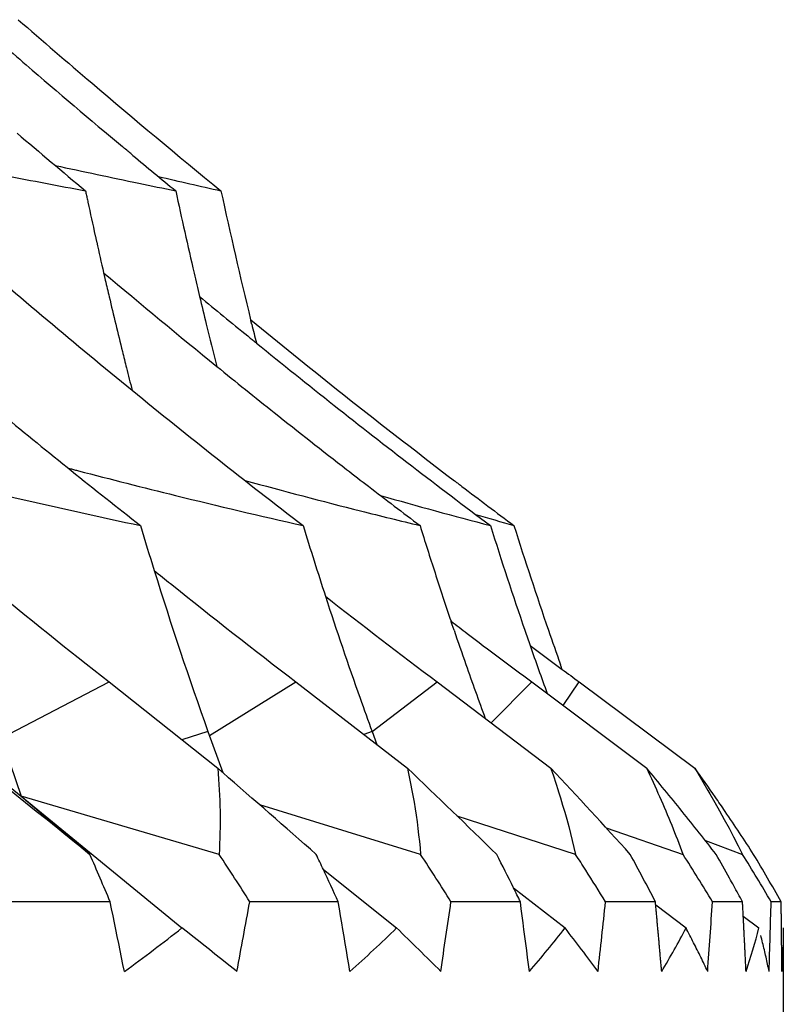
# Model space of a CAD drawing. Units: millimetres. Extents: x 1796.91 to 1801.94, y 33.93 to 38.92.
# Drawn here: x 1801.59 to 1801.82, y 36.77 to 37.07 of the extents above; entities that cross this region are included whole.
import ezdxf

# ---------------------------------------------------------------- set-up
doc = ezdxf.new("R2010")
doc.units = ezdxf.units.MM
doc.header["$MEASUREMENT"] = 0

msp = doc.modelspace()

# ---------------------------------------------------------------- linework, layer by layer
at = {"lineweight": -3}
for points in [[(1801.62549, 37.03091), (1801.62517, 37.03118), (1801.62485, 37.03144), (1801.62453, 37.03171), (1801.62421, 37.03197), (1801.62389, 37.03224), (1801.62357, 37.03251), (1801.62325, 37.03277), (1801.62293, 37.03304), (1801.62262, 37.03331), (1801.6223, 37.03357)], [(1801.61105, 37.02017), (1801.61112, 37.01983), (1801.6112, 37.01948), (1801.61127, 37.01913), (1801.61135, 37.01878), (1801.61142, 37.01844), (1801.6115, 37.01809), (1801.61157, 37.01774), (1801.61164, 37.01739), (1801.61172, 37.01705), (1801.61179, 37.0167)], [(1801.61402, 37.00652), (1801.61406, 37.00632), (1801.6141, 37.00613), (1801.61415, 37.00593), (1801.61419, 37.00574), (1801.61423, 37.00554), (1801.61428, 37.00535), (1801.61432, 37.00515), (1801.61437, 37.00496), (1801.61441, 37.00476), (1801.61445, 37.00457)], [(1801.61655, 36.99529), (1801.61661, 36.99506), (1801.61666, 36.99483), (1801.61671, 36.9946), (1801.61676, 36.99437), (1801.61682, 36.99415), (1801.61687, 36.99392), (1801.61692, 36.99369), (1801.61697, 36.99346), (1801.61703, 36.99323), (1801.61708, 36.993)], [(1801.66157, 36.97963), (1801.66154, 36.97976), (1801.66151, 36.97989), (1801.66147, 36.98003), (1801.66144, 36.98016), (1801.66141, 36.9803), (1801.66137, 36.98043), (1801.66134, 36.98057), (1801.66131, 36.9807), (1801.66128, 36.98084), (1801.66124, 36.98097)], [(1801.66035, 36.97606), (1801.66061, 36.97585), (1801.66087, 36.97564), (1801.66114, 36.97542), (1801.6614, 36.97521), (1801.66167, 36.97499), (1801.66193, 36.97478), (1801.66219, 36.97456), (1801.66246, 36.97435), (1801.66272, 36.97413), (1801.66298, 36.97392)], [(1801.60584, 36.93589), (1801.60615, 36.93581), (1801.60645, 36.93573), (1801.60676, 36.93565), (1801.60707, 36.93557), (1801.60737, 36.93549), (1801.60768, 36.93541), (1801.60798, 36.93533), (1801.60829, 36.93525), (1801.6086, 36.93517), (1801.6089, 36.93509)], [(1801.72316, 36.93209), (1801.72339, 36.93192), (1801.72361, 36.93175), (1801.72384, 36.93157), (1801.72406, 36.9314), (1801.72429, 36.93123), (1801.72452, 36.93106), (1801.72474, 36.93089), (1801.72497, 36.93072), (1801.72519, 36.93055), (1801.72542, 36.93037)], [(1801.72306, 36.88667), (1801.72297, 36.88694), (1801.72287, 36.88722), (1801.72278, 36.88749), (1801.72269, 36.88777), (1801.72259, 36.88804), (1801.7225, 36.88832), (1801.72241, 36.88859), (1801.72231, 36.88887), (1801.72222, 36.88914), (1801.72213, 36.88942)], [(1801.75591, 36.87478), (1801.75585, 36.87493), (1801.7558, 36.87508), (1801.75574, 36.87524), (1801.75569, 36.87539), (1801.75564, 36.87554), (1801.75558, 36.87569), (1801.75553, 36.87584), (1801.75548, 36.87599), (1801.75542, 36.87614), (1801.75537, 36.87629)], [(1801.58538, 36.85383), (1801.61823, 36.87095)], [(1801.61823, 36.87095), (1801.65124, 36.84473)], [(1801.6487, 36.8547), (1801.67502, 36.87095)], [(1801.67502, 36.87095), (1801.70888, 36.84473)], [(1801.69816, 36.85588), (1801.71792, 36.87095)], [(1801.71792, 36.87095), (1801.75243, 36.84473)], [(1801.73429, 36.85851), (1801.74667, 36.87095)], [(1801.74667, 36.87095), (1801.78161, 36.84473)], [(1801.75625, 36.86376), (1801.76109, 36.87095)], [(1801.76109, 36.87095), (1801.79625, 36.84473)], [(1801.58467, 36.85588), (1801.59151, 36.83627)], [(1801.64828, 36.85588), (1801.64033, 36.8534)], [(1801.64828, 36.85588), (1801.65275, 36.84342)], [(1801.69816, 36.85588), (1801.69559, 36.85502)], [(1801.69816, 36.85588), (1801.69962, 36.8519)], [(1801.57195, 36.85214), (1801.59151, 36.83627)], [(1801.61239, 36.81855), (1801.61096, 36.8197), (1801.6077, 36.82231), (1801.60445, 36.82493), (1801.60262, 36.8264), (1801.59937, 36.82902), (1801.59611, 36.83164), (1801.59286, 36.83426), (1801.58961, 36.83688), (1801.58635, 36.83949), (1801.5831, 36.84211), (1801.57985, 36.84473)], [(1801.65276, 36.84341), (1801.6526, 36.84354), (1801.65245, 36.84368), (1801.6523, 36.84381), (1801.65215, 36.84394), (1801.652, 36.84407), (1801.65184, 36.84421), (1801.65169, 36.84434), (1801.65154, 36.84447), (1801.65139, 36.8446), (1801.65124, 36.84473)], [(1801.70888, 36.84473), (1801.70902, 36.84412), (1801.70945, 36.84208), (1801.70986, 36.84005), (1801.71025, 36.83802), (1801.71054, 36.83645), (1801.71089, 36.83444), (1801.71122, 36.83243), (1801.71152, 36.83043), (1801.7118, 36.82843), (1801.71206, 36.82644), (1801.7123, 36.82446), (1801.71252, 36.82248), (1801.71271, 36.82051), (1801.71288, 36.81855)], [(1801.75243, 36.84473), (1801.75246, 36.84464), (1801.75323, 36.84242), (1801.75396, 36.84022), (1801.75468, 36.83802), (1801.75471, 36.83792), (1801.7554, 36.83574), (1801.75606, 36.83356), (1801.75669, 36.83139), (1801.7573, 36.82922), (1801.75789, 36.82707), (1801.75845, 36.82493), (1801.75898, 36.82279), (1801.7595, 36.82067), (1801.75998, 36.81855)], [(1801.79625, 36.84473), (1801.79717, 36.84319), (1801.7987, 36.84061), (1801.8002, 36.83802), (1801.8008, 36.83698), (1801.80228, 36.83437), (1801.80374, 36.83176), (1801.80519, 36.82914), (1801.80661, 36.8265), (1801.80801, 36.82386), (1801.80939, 36.8212), (1801.81074, 36.81855)], [(1801.65166, 36.81855), (1801.59151, 36.83627)], [(1801.59151, 36.83627), (1801.64036, 36.79622)], [(1801.59151, 36.83627), (1801.61239, 36.81855)], [(1801.71288, 36.81855), (1801.66402, 36.83359)], [(1801.75998, 36.81855), (1801.72403, 36.83021)], [(1801.76929, 36.82662), (1801.79267, 36.81855)], [(1801.79942, 36.82275), (1801.81074, 36.81855)], [(1801.68334, 36.81395), (1801.70561, 36.79622)], [(1801.74112, 36.80841), (1801.75678, 36.79622)], [(1801.61857, 36.80416), (1801.58602, 36.80416)], [(1801.62287, 36.78303), (1801.62244, 36.78514), (1801.62201, 36.78726), (1801.62158, 36.78937), (1801.62115, 36.79148), (1801.62072, 36.79359), (1801.62029, 36.79571), (1801.61986, 36.79782), (1801.61943, 36.79993), (1801.619, 36.80205), (1801.61857, 36.80416)], [(1801.68788, 36.80416), (1801.66097, 36.80416)], [(1801.6914, 36.78303), (1801.69105, 36.78514), (1801.6907, 36.78726), (1801.69035, 36.78937), (1801.68999, 36.79148), (1801.68964, 36.79359), (1801.68929, 36.79571), (1801.68894, 36.79782), (1801.68859, 36.79993), (1801.68823, 36.80205), (1801.68788, 36.80416)], [(1801.74322, 36.80416), (1801.72212, 36.80416)], [(1801.74594, 36.78303), (1801.74567, 36.78514), (1801.7454, 36.78726), (1801.74513, 36.78937), (1801.74486, 36.79148), (1801.74458, 36.79359), (1801.74431, 36.79571), (1801.74404, 36.79782), (1801.74377, 36.79993), (1801.7435, 36.80205), (1801.74322, 36.80416)], [(1801.78426, 36.80416), (1801.76909, 36.80416)], [(1801.78457, 36.80063), (1801.78454, 36.80098), (1801.78451, 36.80133), (1801.78448, 36.80169), (1801.78445, 36.80204), (1801.78441, 36.80239), (1801.78438, 36.80275), (1801.78435, 36.8031), (1801.78432, 36.80345), (1801.78429, 36.80381), (1801.78426, 36.80416)], [(1801.81073, 36.80416), (1801.80159, 36.80416)], [(1801.81091, 36.80063), (1801.81089, 36.80098), (1801.81087, 36.80133), (1801.81085, 36.80169), (1801.81083, 36.80204), (1801.81082, 36.80239), (1801.8108, 36.80275), (1801.81078, 36.8031), (1801.81076, 36.80345), (1801.81074, 36.80381), (1801.81073, 36.80416)], [(1801.82247, 36.80416), (1801.81942, 36.80416)], [(1801.82251, 36.80063), (1801.82251, 36.80098), (1801.8225, 36.80133), (1801.8225, 36.80169), (1801.8225, 36.80204), (1801.82249, 36.80239), (1801.82249, 36.80275), (1801.82248, 36.8031), (1801.82248, 36.80345), (1801.82248, 36.80381), (1801.82247, 36.80416)], [(1801.78433, 36.80328), (1801.79355, 36.79622)], [(1801.78489, 36.7971), (1801.78486, 36.79745), (1801.78483, 36.79781), (1801.7848, 36.79816), (1801.78477, 36.79851), (1801.78473, 36.79886), (1801.7847, 36.79922), (1801.78467, 36.79957), (1801.78464, 36.79992), (1801.78461, 36.80028), (1801.78457, 36.80063)], [(1801.81109, 36.7971), (1801.81107, 36.79745), (1801.81105, 36.79781), (1801.81103, 36.79816), (1801.81101, 36.79851), (1801.811, 36.79886), (1801.81098, 36.79922), (1801.81096, 36.79957), (1801.81094, 36.79992), (1801.81092, 36.80028), (1801.81091, 36.80063)], [(1801.81095, 36.79983), (1801.81571, 36.79622)], [(1801.82255, 36.7971), (1801.82255, 36.79745), (1801.82254, 36.79781), (1801.82254, 36.79816), (1801.82254, 36.79851), (1801.82253, 36.79886), (1801.82253, 36.79922), (1801.82252, 36.79957), (1801.82252, 36.79992), (1801.82252, 36.80028), (1801.82251, 36.80063)], [(1801.65708, 36.78303), (1801.65631, 36.78364), (1801.65464, 36.78495), (1801.65297, 36.78627), (1801.65206, 36.78698), (1801.65039, 36.7883), (1801.64872, 36.78962), (1801.64705, 36.79094), (1801.64538, 36.79226), (1801.6437, 36.79358), (1801.64203, 36.7949), (1801.64036, 36.79622)], [(1801.78521, 36.79358), (1801.78518, 36.79393), (1801.78515, 36.79428), (1801.78511, 36.79463), (1801.78508, 36.79499), (1801.78505, 36.79534), (1801.78502, 36.79569), (1801.78499, 36.79604), (1801.78496, 36.7964), (1801.78492, 36.79675), (1801.78489, 36.7971)], [(1801.81126, 36.79358), (1801.81124, 36.79393), (1801.81123, 36.79428), (1801.81121, 36.79463), (1801.81119, 36.79499), (1801.81117, 36.79534), (1801.81116, 36.79569), (1801.81114, 36.79604), (1801.81112, 36.7964), (1801.8111, 36.79675), (1801.81109, 36.7971)], [(1801.82259, 36.79358), (1801.82259, 36.79393), (1801.82258, 36.79428), (1801.82258, 36.79463), (1801.82257, 36.79499), (1801.82257, 36.79534), (1801.82257, 36.79569), (1801.82256, 36.79604), (1801.82256, 36.7964), (1801.82255, 36.79675), (1801.82255, 36.7971)], [(1801.82311, 36.79622), (1801.82311, 36.68779)], [(1801.78552, 36.79006), (1801.78549, 36.79041), (1801.78546, 36.79076), (1801.78543, 36.79111), (1801.7854, 36.79147), (1801.78537, 36.79182), (1801.78534, 36.79217), (1801.7853, 36.79252), (1801.78527, 36.79287), (1801.78524, 36.79323), (1801.78521, 36.79358)], [(1801.81144, 36.79006), (1801.81142, 36.79041), (1801.8114, 36.79076), (1801.81139, 36.79111), (1801.81137, 36.79147), (1801.81135, 36.79182), (1801.81133, 36.79217), (1801.81132, 36.79252), (1801.8113, 36.79287), (1801.81128, 36.79323), (1801.81126, 36.79358)], [(1801.82263, 36.79006), (1801.82262, 36.79041), (1801.82262, 36.79076), (1801.82261, 36.79111), (1801.82261, 36.79147), (1801.82261, 36.79182), (1801.8226, 36.79217), (1801.8226, 36.79252), (1801.8226, 36.79287), (1801.82259, 36.79323), (1801.82259, 36.79358)], [(1801.78584, 36.78654), (1801.78581, 36.78689), (1801.78577, 36.78725), (1801.78574, 36.7876), (1801.78571, 36.78795), (1801.78568, 36.7883), (1801.78565, 36.78865), (1801.78562, 36.789), (1801.78559, 36.78936), (1801.78556, 36.78971), (1801.78552, 36.79006)], [(1801.81161, 36.78654), (1801.8116, 36.78689), (1801.81158, 36.78725), (1801.81156, 36.7876), (1801.81154, 36.78795), (1801.81153, 36.7883), (1801.81151, 36.78865), (1801.81149, 36.789), (1801.81148, 36.78936), (1801.81146, 36.78971), (1801.81144, 36.79006)], [(1801.82266, 36.78654), (1801.82266, 36.78689), (1801.82265, 36.78725), (1801.82265, 36.7876), (1801.82265, 36.78795), (1801.82264, 36.7883), (1801.82264, 36.78865), (1801.82264, 36.789), (1801.82263, 36.78936), (1801.82263, 36.78971), (1801.82263, 36.79006)], [(1801.78615, 36.78303), (1801.78612, 36.78338), (1801.78609, 36.78373), (1801.78606, 36.78408), (1801.78603, 36.78444), (1801.78599, 36.78479), (1801.78596, 36.78514), (1801.78593, 36.78549), (1801.7859, 36.78584), (1801.78587, 36.78619), (1801.78584, 36.78654)], [(1801.81179, 36.78303), (1801.81177, 36.78338), (1801.81175, 36.78373), (1801.81174, 36.78408), (1801.81172, 36.78444), (1801.8117, 36.78479), (1801.81168, 36.78514), (1801.81167, 36.78549), (1801.81165, 36.78584), (1801.81163, 36.78619), (1801.81161, 36.78654)], [(1801.82269, 36.78303), (1801.82269, 36.78338), (1801.82269, 36.78373), (1801.82268, 36.78408), (1801.82268, 36.78444), (1801.82268, 36.78479), (1801.82267, 36.78514), (1801.82267, 36.78549), (1801.82267, 36.78584), (1801.82266, 36.78619), (1801.82266, 36.78654)]]:
    msp.add_lwpolyline(points, dxfattribs=at)
for points in [[(1801.59061, 37.07214), (1801.59802, 37.06569), (1801.60547, 37.05928), (1801.61296, 37.05291)], [(1801.58514, 37.06525), (1801.58777, 37.06296), (1801.59041, 37.06068), (1801.59305, 37.0584)], [(1801.59305, 37.0584), (1801.60274, 37.05005), (1801.61249, 37.04178), (1801.6223, 37.03357)], [(1801.61296, 37.05291), (1801.62593, 37.04186), (1801.63901, 37.03095), (1801.65221, 37.02017)], [(1801.59025, 37.03768), (1801.59715, 37.0318), (1801.60408, 37.02597), (1801.61105, 37.02017)], [(1801.62549, 37.03091), (1801.6298, 37.02732), (1801.63412, 37.02374), (1801.63846, 37.02017)], [(1801.60185, 37.02787), (1801.61032, 37.02602), (1801.6188, 37.02422), (1801.62729, 37.02246)], [(1801.58671, 37.02481), (1801.59482, 37.02323), (1801.60293, 37.02168), (1801.61105, 37.02017)], [(1801.62729, 37.02246), (1801.63101, 37.02169), (1801.63474, 37.02092), (1801.63846, 37.02017)], [(1801.63323, 37.0245), (1801.63955, 37.02303), (1801.64587, 37.02158), (1801.65221, 37.02017)], [(1801.63846, 37.02017), (1801.64026, 37.01182), (1801.64213, 37.00348), (1801.64406, 36.99516)], [(1801.65221, 37.02017), (1801.65505, 37.00707), (1801.65806, 36.994), (1801.66124, 36.98097)], [(1801.61179, 37.0167), (1801.61252, 37.0133), (1801.61327, 37.00991), (1801.61402, 37.00652)], [(1801.61445, 37.00457), (1801.61514, 37.00147), (1801.61584, 36.99838), (1801.61655, 36.99529)], [(1801.57388, 37.00272), (1801.59079, 36.98809), (1801.60791, 36.9737), (1801.62523, 36.95956)], [(1801.61656, 36.99528), (1801.62793, 36.98569), (1801.6394, 36.97619), (1801.65095, 36.96681)], [(1801.61708, 36.993), (1801.61747, 36.99132), (1801.61786, 36.98963), (1801.61826, 36.98794)], [(1801.64406, 36.99516), (1801.64461, 36.9928), (1801.64517, 36.99044), (1801.64573, 36.98809)], [(1801.61826, 36.98794), (1801.61891, 36.98517), (1801.61957, 36.9824), (1801.62024, 36.97963)], [(1801.64573, 36.98809), (1801.6464, 36.98526), (1801.64708, 36.98244), (1801.64777, 36.97963)], [(1801.64573, 36.98807), (1801.65059, 36.98405), (1801.65546, 36.98005), (1801.66035, 36.97606)], [(1801.66125, 36.98097), (1801.6699, 36.97389), (1801.67861, 36.96687), (1801.68737, 36.95992)], [(1801.62024, 36.97963), (1801.62091, 36.97686), (1801.62158, 36.97409), (1801.62226, 36.97133)], [(1801.64777, 36.97963), (1801.64881, 36.97535), (1801.64987, 36.97108), (1801.65095, 36.96681)], [(1801.66157, 36.97963), (1801.66204, 36.97773), (1801.66251, 36.97583), (1801.66298, 36.97393)], [(1801.66298, 36.97392), (1801.67082, 36.96755), (1801.67869, 36.96124), (1801.68661, 36.95498)], [(1801.62226, 36.97133), (1801.62267, 36.96968), (1801.62308, 36.96804), (1801.62349, 36.96639)], [(1801.62349, 36.96639), (1801.62407, 36.96412), (1801.62464, 36.96185), (1801.62522, 36.95957)], [(1801.65095, 36.96681), (1801.65676, 36.9621), (1801.66258, 36.95741), (1801.66844, 36.95276)], [(1801.62523, 36.95956), (1801.64233, 36.94559), (1801.65966, 36.93189), (1801.67719, 36.91846)], [(1801.68737, 36.95992), (1801.6992, 36.95052), (1801.71114, 36.94124), (1801.72316, 36.93209)], [(1801.68661, 36.95498), (1801.70228, 36.94259), (1801.71811, 36.93041), (1801.73412, 36.91846)], [(1801.58595, 36.95208), (1801.59974, 36.9407), (1801.61368, 36.92949), (1801.62777, 36.91846)], [(1801.66844, 36.95276), (1801.67573, 36.94696), (1801.68305, 36.94121), (1801.69042, 36.9355)], [(1801.55545, 36.93509), (1801.57947, 36.92917), (1801.60358, 36.92363), (1801.62777, 36.91846)], [(1801.6089, 36.93509), (1801.61872, 36.93253), (1801.62856, 36.93004), (1801.63842, 36.92761)], [(1801.69042, 36.9355), (1801.69263, 36.93379), (1801.69484, 36.93208), (1801.69706, 36.93038)], [(1801.65951, 36.93216), (1801.6712, 36.92897), (1801.68292, 36.92589), (1801.69467, 36.92292)], [(1801.69706, 36.93038), (1801.70226, 36.92638), (1801.70748, 36.92241), (1801.71272, 36.91846)], [(1801.72542, 36.93037), (1801.73068, 36.92638), (1801.73596, 36.92241), (1801.74127, 36.91846)], [(1801.63842, 36.92761), (1801.65132, 36.92444), (1801.66424, 36.92139), (1801.67719, 36.91846)], [(1801.7007, 36.92759), (1801.7118, 36.92443), (1801.72295, 36.92139), (1801.73412, 36.91846)], [(1801.69467, 36.92292), (1801.70068, 36.9214), (1801.70669, 36.91992), (1801.71272, 36.91846)], [(1801.72959, 36.92187), (1801.73348, 36.92072), (1801.73737, 36.91958), (1801.74127, 36.91846)], [(1801.62777, 36.91846), (1801.62913, 36.9139), (1801.63052, 36.90936), (1801.63193, 36.90481)], [(1801.67719, 36.91846), (1801.67939, 36.91128), (1801.68165, 36.90412), (1801.68397, 36.89699)], [(1801.71272, 36.91846), (1801.71421, 36.91367), (1801.71572, 36.90888), (1801.71727, 36.9041)], [(1801.73412, 36.91846), (1801.73745, 36.90782), (1801.74093, 36.89722), (1801.74456, 36.88667)], [(1801.74127, 36.91846), (1801.74461, 36.90782), (1801.7481, 36.89722), (1801.75174, 36.88667)], [(1801.63193, 36.90481), (1801.63704, 36.88839), (1801.64249, 36.87208), (1801.64828, 36.85588)], [(1801.63194, 36.90481), (1801.63359, 36.90347), (1801.63525, 36.90214), (1801.63691, 36.90081)], [(1801.71727, 36.9041), (1801.71886, 36.8992), (1801.72048, 36.8943), (1801.72213, 36.88942)], [(1801.58108, 36.90081), (1801.59334, 36.89071), (1801.60573, 36.88076), (1801.61823, 36.87095)], [(1801.63691, 36.90081), (1801.6495, 36.89071), (1801.6622, 36.88075), (1801.67502, 36.87095)], [(1801.68397, 36.89699), (1801.68734, 36.88662), (1801.69085, 36.8763), (1801.6945, 36.86603)], [(1801.68397, 36.89698), (1801.6952, 36.88819), (1801.70652, 36.87951), (1801.71792, 36.87095)], [(1801.72213, 36.88942), (1801.72376, 36.88817), (1801.7254, 36.88692), (1801.72703, 36.88568)], [(1801.72306, 36.88667), (1801.72424, 36.88321), (1801.72543, 36.87975), (1801.72664, 36.87629)], [(1801.72703, 36.88568), (1801.7303, 36.8832), (1801.73358, 36.88073), (1801.73686, 36.87827)], [(1801.74456, 36.88667), (1801.74509, 36.88513), (1801.74562, 36.88359), (1801.74616, 36.88205)], [(1801.75174, 36.88667), (1801.75293, 36.88321), (1801.75414, 36.87975), (1801.75537, 36.87629)], [(1801.74616, 36.88205), (1801.74786, 36.87716), (1801.74959, 36.87229), (1801.75136, 36.86743)], [(1801.74616, 36.88205), (1801.7494, 36.87961), (1801.75265, 36.87719), (1801.75591, 36.87478)], [(1801.72664, 36.87629), (1801.72858, 36.87079), (1801.73055, 36.86529), (1801.73256, 36.85981)], [(1801.73686, 36.87827), (1801.74012, 36.87582), (1801.74339, 36.87338), (1801.74667, 36.87095)], [(1801.75591, 36.87478), (1801.75763, 36.8735), (1801.75936, 36.87222), (1801.76109, 36.87095)], [(1801.6945, 36.86603), (1801.69571, 36.86264), (1801.69693, 36.85926), (1801.69816, 36.85588)], [(1801.65124, 36.84473), (1801.65204, 36.83603), (1801.65218, 36.82728), (1801.65166, 36.81855)], [(1801.68117, 36.81855), (1801.67172, 36.82687), (1801.66225, 36.83515), (1801.65276, 36.84341)], [(1801.73602, 36.81855), (1801.72704, 36.82735), (1801.71799, 36.83607), (1801.70888, 36.84473)], [(1801.77661, 36.81855), (1801.76867, 36.82738), (1801.7606, 36.83611), (1801.75243, 36.84473)], [(1801.79237, 36.83163), (1801.78882, 36.83603), (1801.78524, 36.8404), (1801.78161, 36.84473)], [(1801.78562, 36.836), (1801.78433, 36.83893), (1801.78299, 36.84184), (1801.78161, 36.84473)], [(1801.80243, 36.836), (1801.8004, 36.83893), (1801.79833, 36.84184), (1801.79625, 36.84473)], [(1801.79267, 36.81855), (1801.79051, 36.82444), (1801.78816, 36.83026), (1801.78562, 36.836)], [(1801.80544, 36.83163), (1801.80444, 36.83309), (1801.80344, 36.83455), (1801.80243, 36.836)], [(1801.80269, 36.81855), (1801.79929, 36.82295), (1801.79585, 36.82731), (1801.79237, 36.83163)], [(1801.81409, 36.81855), (1801.81127, 36.82295), (1801.80838, 36.82731), (1801.80544, 36.83163)], [(1801.61857, 36.80416), (1801.61653, 36.80897), (1801.61447, 36.81376), (1801.61239, 36.81855)], [(1801.66097, 36.80416), (1801.65794, 36.809), (1801.65484, 36.8138), (1801.65166, 36.81855)], [(1801.68334, 36.81395), (1801.68261, 36.81549), (1801.68189, 36.81702), (1801.68117, 36.81855)], [(1801.72212, 36.80416), (1801.71911, 36.809), (1801.71603, 36.8138), (1801.71288, 36.81855)], [(1801.74113, 36.80841), (1801.73944, 36.8118), (1801.73774, 36.81518), (1801.73602, 36.81855)], [(1801.76307, 36.81376), (1801.76205, 36.81536), (1801.76102, 36.81696), (1801.75998, 36.81855)], [(1801.78047, 36.81137), (1801.77919, 36.81377), (1801.77791, 36.81616), (1801.77661, 36.81855)], [(1801.80159, 36.80416), (1801.79868, 36.80899), (1801.7957, 36.81379), (1801.79267, 36.81855)], [(1801.80674, 36.81137), (1801.8054, 36.81377), (1801.80405, 36.81616), (1801.80269, 36.81855)], [(1801.81942, 36.80416), (1801.81658, 36.80899), (1801.81369, 36.81379), (1801.81074, 36.81855)], [(1801.81832, 36.81137), (1801.81692, 36.81377), (1801.81551, 36.81616), (1801.81409, 36.81855)], [(1801.68788, 36.80416), (1801.68638, 36.80743), (1801.68486, 36.8107), (1801.68334, 36.81395)], [(1801.76909, 36.80416), (1801.76711, 36.80738), (1801.76511, 36.81058), (1801.76307, 36.81376)], [(1801.78426, 36.80416), (1801.783, 36.80657), (1801.78174, 36.80897), (1801.78047, 36.81137)], [(1801.80938, 36.80662), (1801.80851, 36.8082), (1801.80763, 36.80979), (1801.80674, 36.81137)], [(1801.82247, 36.80416), (1801.8211, 36.80657), (1801.81972, 36.80897), (1801.81832, 36.81137)], [(1801.74322, 36.80416), (1801.74253, 36.80558), (1801.74183, 36.80699), (1801.74113, 36.80841)], [(1801.65708, 36.78303), (1801.65839, 36.79007), (1801.65969, 36.79711), (1801.66097, 36.80416)], [(1801.71902, 36.78303), (1801.72007, 36.79007), (1801.7211, 36.79711), (1801.72212, 36.80416)], [(1801.76681, 36.78303), (1801.76758, 36.79007), (1801.76834, 36.79711), (1801.76909, 36.80416)], [(1801.80013, 36.78303), (1801.80063, 36.79007), (1801.80111, 36.79712), (1801.80159, 36.80416)], [(1801.81073, 36.80416), (1801.81028, 36.80498), (1801.80983, 36.8058), (1801.80938, 36.80662)], [(1801.8188, 36.78303), (1801.81902, 36.79007), (1801.81922, 36.79712), (1801.81942, 36.80416)], [(1801.62287, 36.78303), (1801.6288, 36.7873), (1801.63463, 36.79169), (1801.64036, 36.79622)], [(1801.6914, 36.78303), (1801.69625, 36.7873), (1801.70099, 36.7917), (1801.70561, 36.79622)], [(1801.71902, 36.78303), (1801.71456, 36.78744), (1801.71009, 36.79183), (1801.70561, 36.79622)], [(1801.74594, 36.78303), (1801.74968, 36.78732), (1801.7533, 36.79171), (1801.75678, 36.79622)], [(1801.76681, 36.78303), (1801.7635, 36.78745), (1801.76015, 36.79185), (1801.75678, 36.79622)], [(1801.78615, 36.78303), (1801.78876, 36.78734), (1801.79124, 36.79174), (1801.79355, 36.79622)], [(1801.79471, 36.79397), (1801.79433, 36.79472), (1801.79394, 36.79547), (1801.79355, 36.79622)], [(1801.81179, 36.78303), (1801.81325, 36.78738), (1801.81456, 36.79178), (1801.81571, 36.79622)], [(1801.82311, 36.79622), (1801.82311, 36.79182), (1801.82298, 36.78742), (1801.82269, 36.78303)], [(1801.79584, 36.79174), (1801.79547, 36.79249), (1801.79509, 36.79323), (1801.79471, 36.79397)], [(1801.81683, 36.79174), (1801.81665, 36.79249), (1801.81647, 36.79323), (1801.81628, 36.79397)], [(1801.79695, 36.78954), (1801.79658, 36.79027), (1801.79621, 36.79101), (1801.79584, 36.79174)], [(1801.79804, 36.78735), (1801.79768, 36.78808), (1801.79731, 36.78881), (1801.79695, 36.78954)], [(1801.81736, 36.78954), (1801.81719, 36.79027), (1801.81701, 36.79101), (1801.81683, 36.79174)], [(1801.81787, 36.78735), (1801.8177, 36.78808), (1801.81753, 36.78881), (1801.81736, 36.78954)], [(1801.7991, 36.78518), (1801.79874, 36.7859), (1801.79839, 36.78663), (1801.79804, 36.78735)], [(1801.81834, 36.78518), (1801.81819, 36.7859), (1801.81803, 36.78663), (1801.81787, 36.78735)], [(1801.80013, 36.78303), (1801.79979, 36.78375), (1801.79944, 36.78446), (1801.7991, 36.78518)], [(1801.8188, 36.78303), (1801.81865, 36.78375), (1801.8185, 36.78446), (1801.81834, 36.78518)]]:
    msp.add_open_spline(points, degree=3, dxfattribs=at)

doc.saveas('drawing.dxf')
